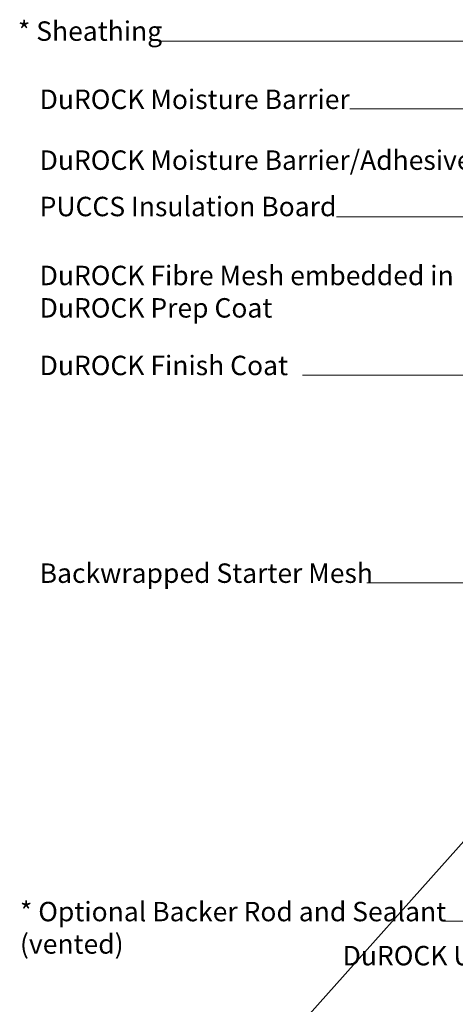
# Model space of a CAD drawing. Units: inches. Extents: x -38 to 307, y -73 to 150.
# Drawn here: x 26 to 30, y 82 to 93 of the extents above; entities that cross this region are included whole.
import ezdxf

# ---------------------------------------------------------------- set-up
doc = ezdxf.new("R2010")
doc.units = ezdxf.units.IN
doc.header["$MEASUREMENT"] = 0
doc.layers.get('0').update_dxf_attribs({"lineweight": 15})
doc.layers.add('TEXT', color=1, linetype='Continuous', lineweight=18)
doc.styles.add('Areal', font='arial.ttf')
doc.dimstyles.get("Standard").update_dxf_attribs({"dimtxt": 0.18, "dimasz": 0.18, "dimexe": 0.18, "dimexo": 0.0625, "dimgap": 0.09, "dimtad": 1, "dimzin": 1, "dimdsep": 46, "dimlunit": 4, "dimtxsty": 'Areal', "dimcen": 0.09, "dimadec": 0, "dimazin": 0, "dimtfac": 1, "dimtofl": 0, "dimtmove": 0, "dimatfit": 3, "dimfxl": 1, "dimtolj": 1, "dimtzin": 0, "dimarcsym": 0})

msp = doc.modelspace()

# ---------------------------------------------------------------- linework, layer by layer
at = {"lineweight": -2}
msp.add_line((26.423, 79.569), (33.039, 86.981), dxfattribs=at)

# ---------------------------------------------------------------- texts
at = {"layer": 'TEXT', "lineweight": -2, "char_height": 0.21, "attachment_point": 1, "style": 'Areal'}
for s, insert, width in [('{\\fArial|b1|i0|c0|p34;*} Sheathing', (25.585, 92.888), 5.14525), ('DuROCK Moisture Barrier', (25.82, 92.151), 5.14525), ('DuROCK Moisture Barrier/Adhesive', (25.82, 91.494), 5.14525), ('PUCCS Insulation Board ', (25.82, 90.993), 5.14525), ('DuROCK Fibre Mesh embedded in DuROCK Prep Coat', (25.82, 90.248), 5.14525), ('DuROCK Finish Coat', (25.82, 89.276), 5.14525), ('Backwrapped Starter Mesh ', (25.82, 87.032), 5.14525), ('* Optional Backer Rod and Sealant\\P  (vented)\\P ', (25.607, 83.376), 5.74279), ('DuROCK Uni-Flash', (29.097, 82.9), 5.14525)]:
    msp.add_mtext(s, dxfattribs=dict(at, insert=insert, width=width))

# ---------------------------------------------------------------- leaders
at = {"layer": 'TEXT', "lineweight": -2}
for points in [[(35.577, 92.675), (29.438, 92.674), (27.107, 92.674)], [(35.322, 91.945), (30.277, 91.944), (29.175, 91.945)], [(33.718, 90.775), (30.285, 90.775), (29.031, 90.775)], [(31.723, 89.065), (29.438, 89.065), (28.661, 89.065)], [(35.309, 86.815), (31.052, 86.821), (29.359, 86.821)], [(33.613, 83.166), (30.918, 83.166), (30.189, 83.166)]]:
    msp.add_leader(points, dimstyle='Standard', override={"dimasz": 0.375, "dimlwd": 20}, dxfattribs=at)

doc.saveas('drawing.dxf')
